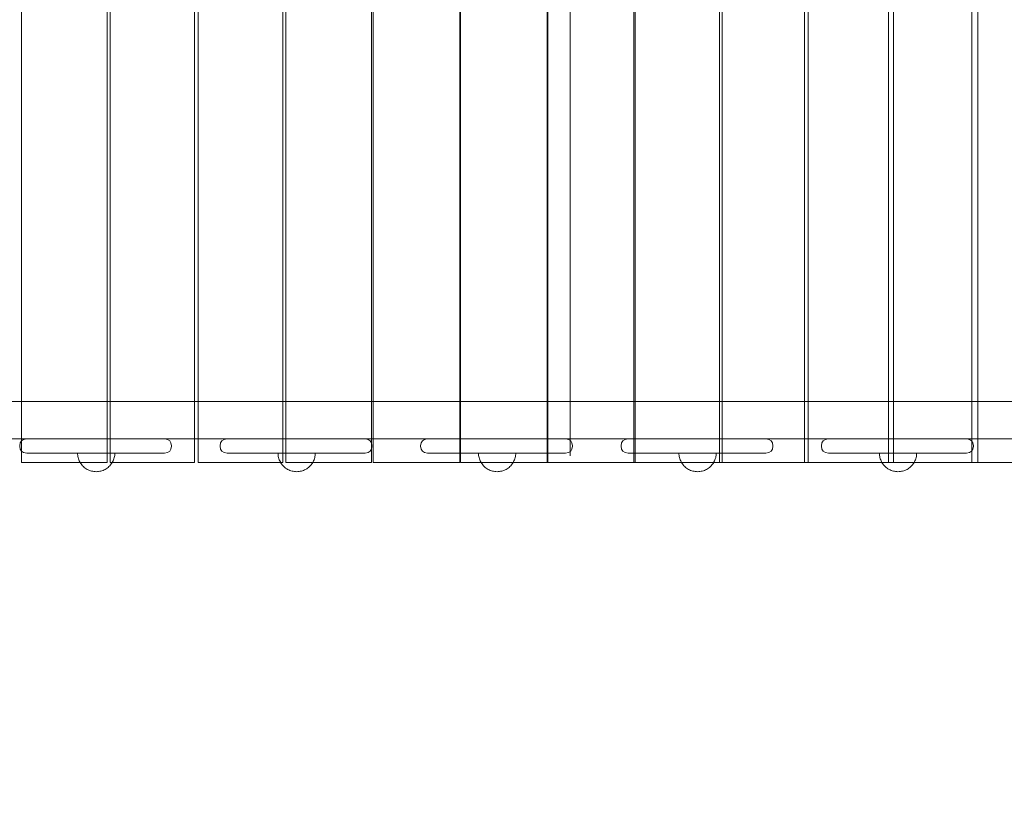
# Model space of a CAD drawing. Units: millimetres. Extents: x 11106 to 18540, y 3280 to 8849.
# Drawn here: x 14417 to 15471, y 6068 to 6915 of the extents above; entities that cross this region are included whole.
import ezdxf

# ---------------------------------------------------------------- set-up
doc = ezdxf.new("R2010")
doc.units = ezdxf.units.MM
doc.header["$MEASUREMENT"] = 0
doc.linetypes.add('Wipeout_Contour', pattern=[1000, 0, -1000])
doc.layers.add('strefa', color=7, linetype='Continuous')
doc.layers.add('strefa_Nr_pióra__7', color=7, linetype='Continuous', lineweight=18)
doc.layers.add('zestaw_Nr_pióra__7', color=7, linetype='Continuous', lineweight=18)
doc.styles.add('GENERATED_STYLE_1', font='txt')
doc.dimstyles.new('GENERATED_STYLE__1', dxfattribs={"dimtxt": 150, "dimasz": 91.78744, "dimexe": 0.18, "dimexo": 300, "dimgap": 0.09, "dimtad": 1, "dimtih": 1, "dimtoh": 1, "dimdec": 0, "dimlfac": 0.1, "dimzin": 0, "dimdsep": 46, "dimtxsty": 'GENERATED_STYLE_1', "dimblk": 'ARROWHEAD_5', "dimblk1": 'ARROWHEAD_5', "dimblk2": 'ARROWHEAD_5', "dimcen": 0.09, "dimclrd": 7, "dimclre": 7, "dimclrt": 7, "dimazin": 0, "dimtfac": 1, "dimtdec": 4, "dimtmove": 0, "dimatfit": 3, "dimfxl": 0, "dimtolj": 1, "dimtzin": 0, "dimarcsym": 0})
doc.dimstyles.new('GENERATED_STYLE__2', dxfattribs={"dimtxt": 150, "dimasz": 91.78744, "dimexe": 0.18, "dimexo": 300, "dimgap": 0.09, "dimtad": 1, "dimdec": 0, "dimlfac": 0.1, "dimzin": 0, "dimdsep": 46, "dimtxsty": 'GENERATED_STYLE_1', "dimblk": 'ARROWHEAD_5', "dimblk1": 'ARROWHEAD_5', "dimblk2": 'ARROWHEAD_5', "dimcen": 0.09, "dimclrd": 7, "dimclre": 7, "dimclrt": 7, "dimazin": 0, "dimtfac": 1, "dimtdec": 4, "dimtmove": 0, "dimatfit": 3, "dimfxl": 0, "dimtolj": 1, "dimtzin": 0, "dimarcsym": 0})

# ---------------------------------------------------------------- blocks, each defined once
blk = doc.blocks.new('*D1')
at = {"layer": 'strefa', "linetype": 'Continuous', "lineweight": 0, "true_color": 0x000000}
for points in [[(11106.3, 3370.6), (11199.6, 3345.6), (11199.6, 3395.6)], [(18099.5, 3370.6), (18006.2, 3395.6), (18006.2, 3345.6)]]:
    blk.add_hatch(color=18, dxfattribs=at).paths.add_polyline_path(points)
at = {"layer": 'strefa_Nr_pióra__7', "linetype": 'Continuous'}
for p, q in [((11106.3, 3280.1), (11106.3, 6598.6)), ((18099.5, 3280.1), (18099.5, 6591.5)), ((11106.3, 3370.6), (11199.6, 3395.6)), ((11199.6, 3395.6), (11199.6, 3345.6)), ((18099.5, 3370.6), (18006.2, 3395.6)), ((18006.2, 3345.6), (18006.2, 3395.6)), ((11106.3, 3370.6), (11199.6, 3345.6)), ((11199.6, 3370.6), (18006.2, 3370.6)), ((18099.5, 3370.6), (18006.2, 3345.6))]:
    blk.add_line(p, q, dxfattribs=at)
at = {"color": 254, "linetype": 'Wipeout_Contour', "lineweight": 0, "ltscale": 60044.521009}
blk.add_wipeout([(14415.2, 3383.7), (14790.6, 3383.7), (14790.6, 3567.6), (14415.2, 3567.6)], dxfattribs=at).dxf.layer = 'strefa'
at = {"layer": 'strefa_Nr_pióra__7', "insert": (14432.1, 3400.6), "char_height": 150, "attachment_point": 7, "style": 'GENERATED_STYLE_1'}
blk.add_mtext('\\A1;{\\fArial|b0|i0|c238|p38;699}', dxfattribs=at)
blk = doc.blocks.new('ARROWHEAD_5')
at = {"color": 0, "linetype": 'Continuous', "lineweight": 0}
blk.add_line((0, 0), (-1, 0), dxfattribs=at)
blk.add_solid([(-1, 0.2679), (0, 0), (-1, -0.2679), (-1, 0.2679)], dxfattribs=at)
blk = doc.blocks.new('*D3')
at = {"layer": 'strefa', "linetype": 'Continuous', "lineweight": 0, "true_color": 0x000000}
for points in [[(18449.7, 8846.2), (18424.7, 8752.9), (18474.7, 8752.9)], [(18449.7, 3595.1), (18474.7, 3688.4), (18424.7, 3688.4)]]:
    blk.add_hatch(color=18, dxfattribs=at).paths.add_polyline_path(points)
at = {"layer": 'strefa_Nr_pióra__7', "linetype": 'Continuous'}
for p, q in [((18540.3, 8846.2), (14845.2, 8846.2)), ((18449.7, 8846.2), (18424.7, 8752.9)), ((18449.7, 8846.2), (18474.7, 8752.9)), ((18474.7, 8752.9), (18424.7, 8752.9)), ((18449.7, 3688.4), (18449.7, 8752.9)), ((18449.7, 3595.1), (18424.7, 3688.4)), ((18424.7, 3688.4), (18474.7, 3688.4)), ((18449.7, 3595.1), (18474.7, 3688.4)), ((18540.3, 3595.1), (16590.4, 3595.1))]:
    blk.add_line(p, q, dxfattribs=at)
at = {"color": 254, "linetype": 'Wipeout_Contour', "lineweight": 0, "ltscale": 77486.148901}
blk.add_wipeout([(18436.6, 6033), (18436.6, 6408.4), (18252.7, 6408.4), (18252.7, 6033)], dxfattribs=at).dxf.layer = 'strefa'
at = {"layer": 'strefa_Nr_pióra__7', "insert": (18419.7, 6049.9), "char_height": 150, "attachment_point": 7, "rotation": 90, "style": 'GENERATED_STYLE_1'}
blk.add_mtext('\\A1;{\\fArial|b0|i0|c238|p38;525}', dxfattribs=at)

msp = doc.modelspace()

# ---------------------------------------------------------------- linework, layer by layer
at = {"layer": 'zestaw_Nr_pióra__7', "linetype": 'Continuous'}
for p, q in [((14419.1, 6441.5), (14419.1, 7341.5)), ((14510.6, 7341.5), (14510.6, 6441.5)), ((14514, 6441.5), (14514, 7341.5)), ((14604.3, 7341.5), (14604.3, 6441.5)), ((14608.1, 6441.5), (14608.1, 7341.5)), ((14698.9, 7341.5), (14698.9, 6441.5)), ((14701.9, 6441.5), (14701.9, 7341.5)), ((14793.8, 7341.5), (14793.8, 6441.5)), ((14795.6, 6441.5), (14795.6, 7341.5)), ((14888.3, 7341.5), (14888.3, 6441.5)), ((14889, 6441.5), (14889, 7341.5)), ((14982, 6441.5), (14982, 7341.5)), ((14982.5, 7341.5), (14982.5, 6441.5)), ((15006.3, 6448.6), (15006.3, 7348.6)), ((15074.5, 6441.5), (15074.5, 7341.5)), ((15076.2, 7341.5), (15076.2, 6441.5)), ((15166.3, 6441.5), (15166.3, 7341.5)), ((15169.2, 7341.5), (15169.2, 6441.5)), ((15257.3, 6441.5), (15257.3, 7341.5)), ((15261.4, 7341.5), (15261.4, 6441.5)), ((15347.5, 6441.5), (15347.5, 7341.5)), ((15352.7, 7341.5), (15352.7, 6441.5)), ((15436.6, 6441.5), (15436.6, 7341.5)), ((15443, 7341.5), (15443, 6441.5)), ((14510.7, 6506.5), (14351.4, 6506.5)), ((14670.4, 6506.5), (14510.7, 6506.5)), ((14829.8, 6506.5), (14670.4, 6506.5)), ((14988.4, 6506.5), (14829.8, 6506.5)), ((15145.3, 6506.5), (14988.4, 6506.5)), ((15300.2, 6506.5), (15145.3, 6506.5)), ((15452.2, 6506.5), (15300.2, 6506.5)), ((15600.8, 6506.5), (15452.2, 6506.5)), ((14424.5, 6466.5), (14357.5, 6466.5)), ((14418.9, 6464.7), (14417.5, 6462.4)), ((14421.2, 6466.1), (14418.9, 6464.7)), ((14424.5, 6466.5), (14421.2, 6466.1)), ((14426, 6466.5), (14424.5, 6466.5)), ((14429, 6466.5), (14426, 6466.5)), ((14433.4, 6466.5), (14429, 6466.5)), ((14439.1, 6466.5), (14433.4, 6466.5)), ((14445.9, 6466.5), (14439.1, 6466.5)), ((14453.6, 6466.5), (14445.9, 6466.5)), ((14461.9, 6466.5), (14453.6, 6466.5)), ((14517.1, 6466.5), (14461.9, 6466.5)), ((14526, 6466.5), (14517.1, 6466.5)), ((14534.7, 6466.5), (14526, 6466.5)), ((14543, 6466.5), (14534.7, 6466.5)), ((14543, 6466.5), (14550.7, 6466.5)), ((14550.7, 6466.5), (14557.4, 6466.5)), ((14557.4, 6466.5), (14563.1, 6466.5)), ((14563.1, 6466.5), (14567.5, 6466.5)), ((14567.5, 6466.5), (14570.6, 6466.5)), ((14570.6, 6466.5), (14572.1, 6466.5)), ((14572.1, 6466.5), (14575.3, 6466.1)), ((14639.1, 6466.5), (14572.1, 6466.5)), ((14575.3, 6466.1), (14577.6, 6464.7)), ((14577.6, 6464.7), (14579, 6462.4)), ((14633.6, 6464.7), (14632.2, 6462.4)), ((14635.9, 6466.1), (14633.6, 6464.7)), ((14639.1, 6466.5), (14635.9, 6466.1)), ((14640.7, 6466.5), (14639.1, 6466.5)), ((14643.7, 6466.5), (14640.7, 6466.5)), ((14648.1, 6466.5), (14643.7, 6466.5)), ((14653.8, 6466.5), (14648.1, 6466.5)), ((14660.6, 6466.5), (14653.8, 6466.5)), ((14668.2, 6466.5), (14660.6, 6466.5)), ((14668.2, 6466.5), (14676.6, 6466.5)), ((14676.6, 6466.5), (14685.3, 6466.5)), ((14685.3, 6466.5), (14694.1, 6466.5)), ((14694.1, 6466.5), (14749.3, 6466.5)), ((14749.3, 6466.5), (14757.6, 6466.5)), ((14757.6, 6466.5), (14765.3, 6466.5)), ((14765.3, 6466.5), (14772.1, 6466.5)), ((14772.1, 6466.5), (14777.8, 6466.5)), ((14777.8, 6466.5), (14782.2, 6466.5)), ((14782.2, 6466.5), (14785.2, 6466.5)), ((14785.2, 6466.5), (14786.8, 6466.5)), ((14786.8, 6466.5), (14790, 6466.1)), ((14829.8, 6466.5), (14786.8, 6466.5)), ((14790, 6466.1), (14792.3, 6464.7)), ((14792.3, 6464.7), (14793.7, 6462.4)), ((14853.8, 6466.5), (14829.8, 6466.5)), ((14848.2, 6464.7), (14846.8, 6462.4)), ((14850.5, 6466.1), (14848.2, 6464.7)), ((14853.8, 6466.5), (14850.5, 6466.1)), ((14855.3, 6466.5), (14853.8, 6466.5)), ((14858.3, 6466.5), (14855.3, 6466.5)), ((14862.8, 6466.5), (14858.3, 6466.5)), ((14868.4, 6466.5), (14862.8, 6466.5)), ((14875.2, 6466.5), (14868.4, 6466.5)), ((14882.9, 6466.5), (14875.2, 6466.5)), ((14882.9, 6466.5), (14891.2, 6466.5)), ((14891.2, 6466.5), (14899.9, 6466.5)), ((14899.9, 6466.5), (14908.8, 6466.5)), ((14908.8, 6466.5), (14964, 6466.5)), ((14964, 6466.5), (14972.3, 6466.5)), ((14972.3, 6466.5), (14980, 6466.5)), ((14980, 6466.5), (14986.7, 6466.5)), ((14986.7, 6466.5), (14992.4, 6466.5)), ((14992.4, 6466.5), (14996.9, 6466.5)), ((14996.9, 6466.5), (14999.9, 6466.5)), ((14999.9, 6466.5), (15001.4, 6466.5)), ((15001.4, 6466.5), (15004.6, 6466.1)), ((15068.4, 6466.5), (15001.4, 6466.5)), ((15004.6, 6466.1), (15007, 6464.7)), ((15007, 6464.7), (15008.4, 6462.4)), ((15062.9, 6464.7), (15061.5, 6462.4)), ((15065.2, 6466.1), (15062.9, 6464.7)), ((15068.4, 6466.5), (15065.2, 6466.1)), ((15070, 6466.5), (15068.4, 6466.5)), ((15073, 6466.5), (15070, 6466.5)), ((15077.4, 6466.5), (15073, 6466.5)), ((15083.1, 6466.5), (15077.4, 6466.5)), ((15089.9, 6466.5), (15083.1, 6466.5)), ((15097.5, 6466.5), (15089.9, 6466.5)), ((15097.5, 6466.5), (15105.9, 6466.5)), ((15105.9, 6466.5), (15114.6, 6466.5)), ((15114.6, 6466.5), (15123.4, 6466.5)), ((15123.4, 6466.5), (15178.6, 6466.5)), ((15178.6, 6466.5), (15187, 6466.5)), ((15187, 6466.5), (15194.6, 6466.5)), ((15194.6, 6466.5), (15201.4, 6466.5)), ((15201.4, 6466.5), (15207.1, 6466.5)), ((15207.1, 6466.5), (15211.5, 6466.5)), ((15211.5, 6466.5), (15214.5, 6466.5)), ((15214.5, 6466.5), (15216.1, 6466.5)), ((15216.1, 6466.5), (15219.3, 6466.1)), ((15283.1, 6466.5), (15216.1, 6466.5)), ((15219.3, 6466.1), (15221.6, 6464.7)), ((15221.6, 6464.7), (15223, 6462.4)), ((15277.5, 6464.7), (15276.1, 6462.4)), ((15279.9, 6466.1), (15277.5, 6464.7)), ((15283.1, 6466.5), (15279.9, 6466.1)), ((15284.6, 6466.5), (15283.1, 6466.5)), ((15287.6, 6466.5), (15284.6, 6466.5)), ((15292.1, 6466.5), (15287.6, 6466.5)), ((15297.8, 6466.5), (15292.1, 6466.5)), ((15304.5, 6466.5), (15297.8, 6466.5)), ((15312.2, 6466.5), (15304.5, 6466.5)), ((15312.2, 6466.5), (15320.5, 6466.5)), ((15320.5, 6466.5), (15329.2, 6466.5)), ((15329.2, 6466.5), (15338.1, 6466.5)), ((15338.1, 6466.5), (15393.3, 6466.5)), ((15393.3, 6466.5), (15401.6, 6466.5)), ((15401.6, 6466.5), (15409.3, 6466.5)), ((15409.3, 6466.5), (15416.1, 6466.5)), ((15416.1, 6466.5), (15421.7, 6466.5)), ((15421.7, 6466.5), (15426.2, 6466.5)), ((15426.2, 6466.5), (15429.2, 6466.5)), ((15429.2, 6466.5), (15430.7, 6466.5)), ((15430.7, 6466.5), (15434, 6466.1)), ((15452.2, 6466.5), (15430.7, 6466.5)), ((15434, 6466.1), (15436.3, 6464.7)), ((15436.3, 6464.7), (15437.7, 6462.4)), ((15497.7, 6466.5), (15452.2, 6466.5)), ((14417, 6459.1), (14417.5, 6462.4)), ((14417, 6459.1), (14417, 6459)), ((14417, 6459), (14417.5, 6455.7)), ((14418.9, 6453.4), (14417.5, 6455.7)), ((14421.2, 6452), (14418.9, 6453.4)), ((14575.3, 6452), (14577.6, 6453.4)), ((14577.6, 6453.4), (14579, 6455.7)), ((14579.5, 6459.1), (14579, 6462.4)), ((14579.5, 6459), (14579, 6455.7)), ((14579.5, 6459.1), (14579.5, 6459)), ((14631.7, 6459.1), (14632.2, 6462.4)), ((14631.7, 6459.1), (14631.7, 6459)), ((14631.7, 6459), (14632.2, 6455.7)), ((14633.6, 6453.4), (14632.2, 6455.7)), ((14635.9, 6452), (14633.6, 6453.4)), ((14790, 6452), (14792.3, 6453.4)), ((14792.3, 6453.4), (14793.7, 6455.7)), ((14794.2, 6459.1), (14793.7, 6462.4)), ((14794.2, 6459), (14793.7, 6455.7)), ((14794.2, 6459.1), (14794.2, 6459)), ((14846.3, 6459.1), (14846.8, 6462.4)), ((14846.3, 6459.1), (14846.3, 6459)), ((14846.3, 6459), (14846.8, 6455.7)), ((14848.2, 6453.4), (14846.8, 6455.7)), ((14850.5, 6452), (14848.2, 6453.4)), ((15004.6, 6452), (15007, 6453.4)), ((15007, 6453.4), (15008.4, 6455.7)), ((15008.8, 6459.1), (15008.4, 6462.4)), ((15008.8, 6459), (15008.4, 6455.7)), ((15008.8, 6459.1), (15008.8, 6459)), ((15061, 6459.1), (15061.5, 6462.4)), ((15061, 6459.1), (15061, 6459)), ((15061, 6459), (15061.5, 6455.7)), ((15062.9, 6453.4), (15061.5, 6455.7)), ((15065.2, 6452), (15062.9, 6453.4)), ((15219.3, 6452), (15221.6, 6453.4)), ((15221.6, 6453.4), (15223, 6455.7)), ((15223.5, 6459.1), (15223, 6462.4)), ((15223.5, 6459), (15223, 6455.7)), ((15223.5, 6459.1), (15223.5, 6459)), ((15275.7, 6459.1), (15276.1, 6462.4)), ((15275.7, 6459.1), (15275.7, 6459)), ((15275.7, 6459), (15276.1, 6455.7)), ((15277.5, 6453.4), (15276.1, 6455.7)), ((15279.9, 6452), (15277.5, 6453.4)), ((15434, 6452), (15436.3, 6453.4)), ((15436.3, 6453.4), (15437.7, 6455.7)), ((15438.2, 6459.1), (15437.7, 6462.4)), ((15438.2, 6459), (15437.7, 6455.7)), ((15438.2, 6459.1), (15438.2, 6459)), ((14424.5, 6451.5), (14421.2, 6452)), ((14426, 6451.5), (14424.5, 6451.5)), ((14429, 6451.5), (14426, 6451.5)), ((14433.4, 6451.5), (14429, 6451.5)), ((14439.1, 6451.5), (14433.4, 6451.5)), ((14445.9, 6451.5), (14439.1, 6451.5)), ((14453.6, 6451.5), (14445.9, 6451.5)), ((14461.9, 6451.5), (14453.6, 6451.5)), ((14517.1, 6451.5), (14461.9, 6451.5)), ((14479, 6450.3), (14478.9, 6451.5)), ((14479, 6450.3), (14478.9, 6451.5)), ((14479.1, 6449), (14479, 6450.3)), ((14479.1, 6449), (14479, 6450.3)), ((14479.3, 6447.8), (14479.1, 6449)), ((14479.3, 6447.8), (14479.1, 6449)), ((14479.6, 6446.6), (14479.3, 6447.8)), ((14479.6, 6446.6), (14479.3, 6447.8)), ((14479.9, 6445.4), (14479.6, 6446.6)), ((14479.9, 6445.4), (14479.6, 6446.6)), ((14480.3, 6444.2), (14479.9, 6445.4)), ((14480.3, 6444.2), (14479.9, 6445.4)), ((14480.8, 6443), (14480.3, 6444.2)), ((14480.8, 6443), (14480.3, 6444.2)), ((14481.4, 6441.9), (14480.8, 6443)), ((14481.4, 6441.9), (14480.8, 6443)), ((14516.5, 6441.9), (14517, 6443)), ((14516.5, 6441.9), (14517, 6443)), ((14517, 6443), (14517.5, 6444.2)), ((14517, 6443), (14517.5, 6444.2)), ((14526, 6451.5), (14517.1, 6451.5)), ((14517.5, 6444.2), (14517.9, 6445.4)), ((14517.5, 6444.2), (14517.9, 6445.4)), ((14517.9, 6445.4), (14518.3, 6446.6)), ((14517.9, 6445.4), (14518.3, 6446.6)), ((14518.3, 6446.6), (14518.6, 6447.8)), ((14518.3, 6446.6), (14518.6, 6447.8)), ((14518.6, 6447.8), (14518.8, 6449)), ((14518.6, 6447.8), (14518.8, 6449)), ((14518.8, 6449), (14518.9, 6450.3)), ((14518.8, 6449), (14518.9, 6450.3)), ((14518.9, 6450.3), (14518.9, 6451.5)), ((14518.9, 6450.3), (14518.9, 6451.5)), ((14534.7, 6451.5), (14526, 6451.5)), ((14543, 6451.5), (14534.7, 6451.5)), ((14550.7, 6451.5), (14543, 6451.5)), ((14550.7, 6451.5), (14557.4, 6451.5)), ((14557.4, 6451.5), (14563.1, 6451.5)), ((14567.5, 6451.5), (14563.1, 6451.5)), ((14567.5, 6451.5), (14570.6, 6451.5)), ((14572.1, 6451.5), (14570.6, 6451.5)), ((14572.1, 6451.5), (14575.3, 6452)), ((14639.1, 6451.5), (14635.9, 6452)), ((14639.1, 6451.5), (14640.7, 6451.5)), ((14643.7, 6451.5), (14640.7, 6451.5)), ((14643.7, 6451.5), (14648.1, 6451.5)), ((14653.8, 6451.5), (14648.1, 6451.5)), ((14660.6, 6451.5), (14653.8, 6451.5)), ((14660.6, 6451.5), (14668.2, 6451.5)), ((14668.2, 6451.5), (14676.6, 6451.5)), ((14676.6, 6451.5), (14685.3, 6451.5)), ((14685.3, 6451.5), (14694.1, 6451.5)), ((14693.6, 6450.3), (14693.6, 6451.5)), ((14693.6, 6450.3), (14693.6, 6451.5)), ((14693.7, 6449), (14693.6, 6450.3)), ((14693.7, 6449), (14693.6, 6450.3)), ((14693.9, 6447.8), (14693.7, 6449)), ((14693.9, 6447.8), (14693.7, 6449)), ((14694.2, 6446.6), (14693.9, 6447.8)), ((14694.2, 6446.6), (14693.9, 6447.8)), ((14694.1, 6451.5), (14749.3, 6451.5)), ((14694.6, 6445.4), (14694.2, 6446.6)), ((14694.6, 6445.4), (14694.2, 6446.6)), ((14695, 6444.2), (14694.6, 6445.4)), ((14695, 6444.2), (14694.6, 6445.4)), ((14695.5, 6443), (14695, 6444.2)), ((14695.5, 6443), (14695, 6444.2)), ((14696.1, 6441.9), (14695.5, 6443)), ((14696.1, 6441.9), (14695.5, 6443)), ((14731.1, 6441.9), (14731.7, 6443)), ((14731.1, 6441.9), (14731.7, 6443)), ((14731.7, 6443), (14732.2, 6444.2)), ((14731.7, 6443), (14732.2, 6444.2)), ((14732.2, 6444.2), (14732.6, 6445.4)), ((14732.2, 6444.2), (14732.6, 6445.4)), ((14732.6, 6445.4), (14733, 6446.6)), ((14732.6, 6445.4), (14733, 6446.6)), ((14733, 6446.6), (14733.2, 6447.8)), ((14733, 6446.6), (14733.2, 6447.8)), ((14733.2, 6447.8), (14733.4, 6449)), ((14733.2, 6447.8), (14733.4, 6449)), ((14733.4, 6449), (14733.5, 6450.3)), ((14733.4, 6449), (14733.5, 6450.3)), ((14733.5, 6450.3), (14733.6, 6451.5)), ((14733.5, 6450.3), (14733.6, 6451.5)), ((14749.3, 6451.5), (14757.6, 6451.5)), ((14757.6, 6451.5), (14765.3, 6451.5)), ((14765.3, 6451.5), (14772.1, 6451.5)), ((14772.1, 6451.5), (14777.8, 6451.5)), ((14777.8, 6451.5), (14782.2, 6451.5)), ((14782.2, 6451.5), (14785.2, 6451.5)), ((14785.2, 6451.5), (14786.8, 6451.5)), ((14786.8, 6451.5), (14790, 6452)), ((14853.8, 6451.5), (14850.5, 6452)), ((14853.8, 6451.5), (14855.3, 6451.5)), ((14858.3, 6451.5), (14855.3, 6451.5)), ((14858.3, 6451.5), (14862.8, 6451.5)), ((14868.4, 6451.5), (14862.8, 6451.5)), ((14875.2, 6451.5), (14868.4, 6451.5)), ((14875.2, 6451.5), (14882.9, 6451.5)), ((14882.9, 6451.5), (14891.2, 6451.5)), ((14891.2, 6451.5), (14899.9, 6451.5)), ((14899.9, 6451.5), (14908.8, 6451.5)), ((14908.3, 6450.3), (14908.2, 6451.5)), ((14908.3, 6450.3), (14908.2, 6451.5)), ((14908.4, 6449), (14908.3, 6450.3)), ((14908.4, 6449), (14908.3, 6450.3)), ((14908.6, 6447.8), (14908.4, 6449)), ((14908.6, 6447.8), (14908.4, 6449)), ((14908.9, 6446.6), (14908.6, 6447.8)), ((14908.9, 6446.6), (14908.6, 6447.8)), ((14908.8, 6451.5), (14964, 6451.5)), ((14909.2, 6445.4), (14908.9, 6446.6)), ((14909.2, 6445.4), (14908.9, 6446.6)), ((14909.6, 6444.2), (14909.2, 6445.4)), ((14909.6, 6444.2), (14909.2, 6445.4)), ((14910.1, 6443), (14909.6, 6444.2)), ((14910.1, 6443), (14909.6, 6444.2)), ((14910.7, 6441.9), (14910.1, 6443)), ((14910.7, 6441.9), (14910.1, 6443)), ((14945.8, 6441.9), (14946.3, 6443)), ((14945.8, 6441.9), (14946.3, 6443)), ((14946.3, 6443), (14946.8, 6444.2)), ((14946.3, 6443), (14946.8, 6444.2)), ((14946.8, 6444.2), (14947.3, 6445.4)), ((14946.8, 6444.2), (14947.3, 6445.4)), ((14947.3, 6445.4), (14947.6, 6446.6)), ((14947.3, 6445.4), (14947.6, 6446.6)), ((14947.6, 6446.6), (14947.9, 6447.8)), ((14947.6, 6446.6), (14947.9, 6447.8)), ((14947.9, 6447.8), (14948.1, 6449)), ((14947.9, 6447.8), (14948.1, 6449)), ((14948.1, 6449), (14948.2, 6450.3)), ((14948.1, 6449), (14948.2, 6450.3)), ((14948.2, 6450.3), (14948.2, 6451.5)), ((14948.2, 6450.3), (14948.2, 6451.5)), ((14964, 6451.5), (14972.3, 6451.5)), ((14972.3, 6451.5), (14980, 6451.5)), ((14980, 6451.5), (14986.7, 6451.5)), ((14986.7, 6451.5), (14992.4, 6451.5)), ((14992.4, 6451.5), (14996.9, 6451.5)), ((14996.9, 6451.5), (14999.9, 6451.5)), ((14999.9, 6451.5), (15001.4, 6451.5)), ((15001.4, 6451.5), (15004.6, 6452)), ((15006.3, 6448.6), (15006.3, 6448.6)), ((15068.4, 6451.5), (15065.2, 6452)), ((15068.4, 6451.5), (15070, 6451.5)), ((15073, 6451.5), (15070, 6451.5)), ((15073, 6451.5), (15077.4, 6451.5)), ((15083.1, 6451.5), (15077.4, 6451.5)), ((15089.9, 6451.5), (15083.1, 6451.5)), ((15089.9, 6451.5), (15097.5, 6451.5)), ((15097.5, 6451.5), (15105.9, 6451.5)), ((15105.9, 6451.5), (15114.6, 6451.5)), ((15114.6, 6451.5), (15123.4, 6451.5)), ((15122.9, 6450.3), (15122.9, 6451.5)), ((15122.9, 6450.3), (15122.9, 6451.5)), ((15123.1, 6449), (15122.9, 6450.3)), ((15123.1, 6449), (15122.9, 6450.3)), ((15123.2, 6447.8), (15123.1, 6449)), ((15123.2, 6447.8), (15123.1, 6449)), ((15123.5, 6446.6), (15123.2, 6447.8)), ((15123.5, 6446.6), (15123.2, 6447.8)), ((15123.4, 6451.5), (15178.6, 6451.5)), ((15123.9, 6445.4), (15123.5, 6446.6)), ((15123.9, 6445.4), (15123.5, 6446.6)), ((15124.3, 6444.2), (15123.9, 6445.4)), ((15124.3, 6444.2), (15123.9, 6445.4)), ((15124.8, 6443), (15124.3, 6444.2)), ((15124.8, 6443), (15124.3, 6444.2)), ((15125.4, 6441.9), (15124.8, 6443)), ((15125.4, 6441.9), (15124.8, 6443)), ((15160.4, 6441.9), (15161, 6443)), ((15160.4, 6441.9), (15161, 6443)), ((15161, 6443), (15161.5, 6444.2)), ((15161, 6443), (15161.5, 6444.2)), ((15161.5, 6444.2), (15161.9, 6445.4)), ((15161.5, 6444.2), (15161.9, 6445.4)), ((15161.9, 6445.4), (15162.3, 6446.6)), ((15161.9, 6445.4), (15162.3, 6446.6)), ((15162.3, 6446.6), (15162.5, 6447.8)), ((15162.3, 6446.6), (15162.5, 6447.8)), ((15162.5, 6447.8), (15162.7, 6449)), ((15162.5, 6447.8), (15162.7, 6449)), ((15162.7, 6449), (15162.9, 6450.3)), ((15162.7, 6449), (15162.9, 6450.3)), ((15162.9, 6450.3), (15162.9, 6451.5)), ((15162.9, 6450.3), (15162.9, 6451.5)), ((15178.6, 6451.5), (15187, 6451.5)), ((15187, 6451.5), (15194.6, 6451.5)), ((15194.6, 6451.5), (15201.4, 6451.5)), ((15201.4, 6451.5), (15207.1, 6451.5)), ((15207.1, 6451.5), (15211.5, 6451.5)), ((15211.5, 6451.5), (15214.5, 6451.5)), ((15214.5, 6451.5), (15216.1, 6451.5)), ((15216.1, 6451.5), (15219.3, 6452)), ((15283.1, 6451.5), (15279.9, 6452)), ((15283.1, 6451.5), (15284.6, 6451.5)), ((15287.6, 6451.5), (15284.6, 6451.5)), ((15287.6, 6451.5), (15292.1, 6451.5)), ((15297.8, 6451.5), (15292.1, 6451.5)), ((15304.5, 6451.5), (15297.8, 6451.5)), ((15304.5, 6451.5), (15312.2, 6451.5)), ((15312.2, 6451.5), (15320.5, 6451.5)), ((15320.5, 6451.5), (15329.2, 6451.5)), ((15329.2, 6451.5), (15338.1, 6451.5)), ((15337.6, 6450.3), (15337.5, 6451.5)), ((15337.6, 6450.3), (15337.5, 6451.5)), ((15337.7, 6449), (15337.6, 6450.3)), ((15337.7, 6449), (15337.6, 6450.3)), ((15337.9, 6447.8), (15337.7, 6449)), ((15337.9, 6447.8), (15337.7, 6449)), ((15338.2, 6446.6), (15337.9, 6447.8)), ((15338.2, 6446.6), (15337.9, 6447.8)), ((15338.1, 6451.5), (15393.3, 6451.5)), ((15338.5, 6445.4), (15338.2, 6446.6)), ((15338.5, 6445.4), (15338.2, 6446.6)), ((15339, 6444.2), (15338.5, 6445.4)), ((15339, 6444.2), (15338.5, 6445.4)), ((15339.5, 6443), (15339, 6444.2)), ((15339.5, 6443), (15339, 6444.2)), ((15340, 6441.9), (15339.5, 6443)), ((15340, 6441.9), (15339.5, 6443)), ((15375.1, 6441.9), (15375.6, 6443)), ((15375.1, 6441.9), (15375.6, 6443)), ((15375.6, 6443), (15376.1, 6444.2)), ((15375.6, 6443), (15376.1, 6444.2)), ((15376.1, 6444.2), (15376.6, 6445.4)), ((15376.1, 6444.2), (15376.6, 6445.4)), ((15376.6, 6445.4), (15376.9, 6446.6)), ((15376.6, 6445.4), (15376.9, 6446.6)), ((15376.9, 6446.6), (15377.2, 6447.8)), ((15376.9, 6446.6), (15377.2, 6447.8)), ((15377.2, 6447.8), (15377.4, 6449)), ((15377.2, 6447.8), (15377.4, 6449)), ((15377.4, 6449), (15377.5, 6450.3)), ((15377.4, 6449), (15377.5, 6450.3)), ((15377.5, 6450.3), (15377.5, 6451.5)), ((15377.5, 6450.3), (15377.5, 6451.5)), ((15393.3, 6451.5), (15401.6, 6451.5)), ((15401.6, 6451.5), (15409.3, 6451.5)), ((15409.3, 6451.5), (15416.1, 6451.5)), ((15416.1, 6451.5), (15421.7, 6451.5)), ((15421.7, 6451.5), (15426.2, 6451.5)), ((15426.2, 6451.5), (15429.2, 6451.5)), ((15429.2, 6451.5), (15430.7, 6451.5)), ((15430.7, 6451.5), (15434, 6452)), ((14509, 6441.5), (14419.1, 6441.5)), ((14482, 6440.8), (14481.4, 6441.9)), ((14482, 6440.8), (14481.4, 6441.9)), ((14482.7, 6439.8), (14482, 6440.8)), ((14482.7, 6439.8), (14482, 6440.8)), ((14483.5, 6438.8), (14482.7, 6439.8)), ((14483.5, 6438.8), (14482.7, 6439.8)), ((14484.3, 6437.9), (14483.5, 6438.8)), ((14484.3, 6437.9), (14483.5, 6438.8)), ((14485.2, 6437), (14484.3, 6437.9)), ((14485.2, 6437), (14484.3, 6437.9)), ((14486.2, 6436.1), (14485.2, 6437)), ((14486.2, 6436.1), (14485.2, 6437)), ((14487.2, 6435.4), (14486.2, 6436.1)), ((14487.2, 6435.4), (14486.2, 6436.1)), ((14488.2, 6434.7), (14487.2, 6435.4)), ((14488.2, 6434.7), (14487.2, 6435.4)), ((14489.3, 6434), (14488.2, 6434.7)), ((14489.3, 6434), (14488.2, 6434.7)), ((14490.4, 6433.4), (14489.3, 6434)), ((14490.4, 6433.4), (14489.3, 6434)), ((14491.6, 6432.9), (14490.4, 6433.4)), ((14491.6, 6432.9), (14490.4, 6433.4)), ((14492.7, 6432.5), (14491.6, 6432.9)), ((14492.7, 6432.5), (14491.6, 6432.9)), ((14494, 6432.2), (14492.7, 6432.5)), ((14494, 6432.2), (14492.7, 6432.5)), ((14495.2, 6431.9), (14494, 6432.2)), ((14495.2, 6431.9), (14494, 6432.2)), ((14496.4, 6431.7), (14495.2, 6431.9)), ((14496.4, 6431.7), (14495.2, 6431.9)), ((14497.7, 6431.6), (14496.4, 6431.7)), ((14497.7, 6431.6), (14496.4, 6431.7)), ((14500.2, 6431.6), (14501.4, 6431.7)), ((14500.2, 6431.6), (14501.4, 6431.7)), ((14501.4, 6431.7), (14502.7, 6431.9)), ((14501.4, 6431.7), (14502.7, 6431.9)), ((14502.7, 6431.9), (14503.9, 6432.2)), ((14502.7, 6431.9), (14503.9, 6432.2)), ((14503.9, 6432.2), (14505.1, 6432.5)), ((14503.9, 6432.2), (14505.1, 6432.5)), ((14505.1, 6432.5), (14506.3, 6432.9)), ((14505.1, 6432.5), (14506.3, 6432.9)), ((14506.3, 6432.9), (14507.4, 6433.4)), ((14506.3, 6432.9), (14507.4, 6433.4)), ((14507.4, 6433.4), (14508.6, 6434)), ((14507.4, 6433.4), (14508.6, 6434)), ((14508.6, 6434), (14509.6, 6434.7)), ((14508.6, 6434), (14509.6, 6434.7)), ((14510.6, 6441.5), (14509, 6441.5)), ((14509.6, 6434.7), (14510.7, 6435.4)), ((14509.6, 6434.7), (14510.7, 6435.4)), ((14510.7, 6435.4), (14511.7, 6436.1)), ((14510.7, 6435.4), (14511.7, 6436.1)), ((14511.7, 6436.1), (14512.6, 6437)), ((14511.7, 6436.1), (14512.6, 6437)), ((14512.6, 6437), (14513.5, 6437.9)), ((14512.6, 6437), (14513.5, 6437.9)), ((14513.5, 6437.9), (14514.3, 6438.8)), ((14513.5, 6437.9), (14514.3, 6438.8)), ((14604, 6441.5), (14514, 6441.5)), ((14514.3, 6438.8), (14515.1, 6439.8)), ((14514.3, 6438.8), (14515.1, 6439.8)), ((14515.1, 6439.8), (14515.8, 6440.8)), ((14515.1, 6439.8), (14515.8, 6440.8)), ((14515.8, 6440.8), (14516.5, 6441.9)), ((14515.8, 6440.8), (14516.5, 6441.9)), ((14604.3, 6441.5), (14604, 6441.5)), ((14608.1, 6441.5), (14609, 6441.5)), ((14698.9, 6441.5), (14609, 6441.5)), ((14696.7, 6440.8), (14696.1, 6441.9)), ((14696.7, 6440.8), (14696.1, 6441.9)), ((14697.4, 6439.8), (14696.7, 6440.8)), ((14697.4, 6439.8), (14696.7, 6440.8)), ((14698.2, 6438.8), (14697.4, 6439.8)), ((14698.2, 6438.8), (14697.4, 6439.8)), ((14699, 6437.9), (14698.2, 6438.8)), ((14699, 6437.9), (14698.2, 6438.8)), ((14699.9, 6437), (14699, 6437.9)), ((14699.9, 6437), (14699, 6437.9)), ((14700.8, 6436.1), (14699.9, 6437)), ((14700.8, 6436.1), (14699.9, 6437)), ((14701.8, 6435.4), (14700.8, 6436.1)), ((14701.8, 6435.4), (14700.8, 6436.1)), ((14702.9, 6434.7), (14701.8, 6435.4)), ((14702.9, 6434.7), (14701.8, 6435.4)), ((14701.9, 6441.5), (14704, 6441.5)), ((14703.9, 6434), (14702.9, 6434.7)), ((14703.9, 6434), (14702.9, 6434.7)), ((14705.1, 6433.4), (14703.9, 6434)), ((14705.1, 6433.4), (14703.9, 6434)), ((14793.8, 6441.5), (14704, 6441.5)), ((14706.2, 6432.9), (14705.1, 6433.4)), ((14706.2, 6432.9), (14705.1, 6433.4)), ((14707.4, 6432.5), (14706.2, 6432.9)), ((14707.4, 6432.5), (14706.2, 6432.9)), ((14708.6, 6432.2), (14707.4, 6432.5)), ((14708.6, 6432.2), (14707.4, 6432.5)), ((14709.8, 6431.9), (14708.6, 6432.2)), ((14709.8, 6431.9), (14708.6, 6432.2)), ((14711.1, 6431.7), (14709.8, 6431.9)), ((14711.1, 6431.7), (14709.8, 6431.9)), ((14712.3, 6431.6), (14711.1, 6431.7)), ((14712.3, 6431.6), (14711.1, 6431.7)), ((14714.8, 6431.6), (14716.1, 6431.7)), ((14714.8, 6431.6), (14716.1, 6431.7)), ((14716.1, 6431.7), (14717.3, 6431.9)), ((14716.1, 6431.7), (14717.3, 6431.9)), ((14717.3, 6431.9), (14718.6, 6432.2)), ((14717.3, 6431.9), (14718.6, 6432.2)), ((14718.6, 6432.2), (14719.8, 6432.5)), ((14718.6, 6432.2), (14719.8, 6432.5)), ((14719.8, 6432.5), (14720.9, 6432.9)), ((14719.8, 6432.5), (14720.9, 6432.9)), ((14720.9, 6432.9), (14722.1, 6433.4)), ((14720.9, 6432.9), (14722.1, 6433.4)), ((14722.1, 6433.4), (14723.2, 6434)), ((14722.1, 6433.4), (14723.2, 6434)), ((14723.2, 6434), (14724.3, 6434.7)), ((14723.2, 6434), (14724.3, 6434.7)), ((14724.3, 6434.7), (14725.3, 6435.4)), ((14724.3, 6434.7), (14725.3, 6435.4)), ((14725.3, 6435.4), (14726.3, 6436.1)), ((14725.3, 6435.4), (14726.3, 6436.1)), ((14726.3, 6436.1), (14727.3, 6437)), ((14726.3, 6436.1), (14727.3, 6437)), ((14727.3, 6437), (14728.2, 6437.9)), ((14727.3, 6437), (14728.2, 6437.9)), ((14728.2, 6437.9), (14729, 6438.8)), ((14728.2, 6437.9), (14729, 6438.8)), ((14729, 6438.8), (14729.8, 6439.8)), ((14729, 6438.8), (14729.8, 6439.8)), ((14729.8, 6439.8), (14730.5, 6440.8)), ((14729.8, 6439.8), (14730.5, 6440.8)), ((14730.5, 6440.8), (14731.1, 6441.9)), ((14730.5, 6440.8), (14731.1, 6441.9)), ((14795.6, 6441.5), (14798.8, 6441.5)), ((14888.3, 6441.5), (14798.8, 6441.5)), ((14889, 6441.5), (14893.4, 6441.5)), ((14982.5, 6441.5), (14893.4, 6441.5)), ((14911.4, 6440.8), (14910.7, 6441.9)), ((14911.4, 6440.8), (14910.7, 6441.9)), ((14912.1, 6439.8), (14911.4, 6440.8)), ((14912.1, 6439.8), (14911.4, 6440.8)), ((14912.8, 6438.8), (14912.1, 6439.8)), ((14912.8, 6438.8), (14912.1, 6439.8)), ((14913.7, 6437.9), (14912.8, 6438.8)), ((14913.7, 6437.9), (14912.8, 6438.8)), ((14914.5, 6437), (14913.7, 6437.9)), ((14914.5, 6437), (14913.7, 6437.9)), ((14915.5, 6436.1), (14914.5, 6437)), ((14915.5, 6436.1), (14914.5, 6437)), ((14916.5, 6435.4), (14915.5, 6436.1)), ((14916.5, 6435.4), (14915.5, 6436.1)), ((14917.5, 6434.7), (14916.5, 6435.4)), ((14917.5, 6434.7), (14916.5, 6435.4)), ((14918.6, 6434), (14917.5, 6434.7)), ((14918.6, 6434), (14917.5, 6434.7)), ((14919.7, 6433.4), (14918.6, 6434)), ((14919.7, 6433.4), (14918.6, 6434)), ((14920.9, 6432.9), (14919.7, 6433.4)), ((14920.9, 6432.9), (14919.7, 6433.4)), ((14922.1, 6432.5), (14920.9, 6432.9)), ((14922.1, 6432.5), (14920.9, 6432.9)), ((14923.3, 6432.2), (14922.1, 6432.5)), ((14923.3, 6432.2), (14922.1, 6432.5)), ((14924.5, 6431.9), (14923.3, 6432.2)), ((14924.5, 6431.9), (14923.3, 6432.2)), ((14925.7, 6431.7), (14924.5, 6431.9)), ((14925.7, 6431.7), (14924.5, 6431.9)), ((14927, 6431.6), (14925.7, 6431.7)), ((14927, 6431.6), (14925.7, 6431.7)), ((14929.5, 6431.6), (14930.7, 6431.7)), ((14929.5, 6431.6), (14930.7, 6431.7)), ((14930.7, 6431.7), (14932, 6431.9)), ((14930.7, 6431.7), (14932, 6431.9)), ((14932, 6431.9), (14933.2, 6432.2)), ((14932, 6431.9), (14933.2, 6432.2)), ((14933.2, 6432.2), (14934.4, 6432.5)), ((14933.2, 6432.2), (14934.4, 6432.5)), ((14934.4, 6432.5), (14935.6, 6432.9)), ((14934.4, 6432.5), (14935.6, 6432.9)), ((14935.6, 6432.9), (14936.8, 6433.4)), ((14935.6, 6432.9), (14936.8, 6433.4)), ((14936.8, 6433.4), (14937.9, 6434)), ((14936.8, 6433.4), (14937.9, 6434)), ((14937.9, 6434), (14939, 6434.7)), ((14937.9, 6434), (14939, 6434.7)), ((14939, 6434.7), (14940, 6435.4)), ((14939, 6434.7), (14940, 6435.4)), ((14940, 6435.4), (14941, 6436.1)), ((14940, 6435.4), (14941, 6436.1)), ((14941, 6436.1), (14941.9, 6437)), ((14941, 6436.1), (14941.9, 6437)), ((14941.9, 6437), (14942.8, 6437.9)), ((14941.9, 6437), (14942.8, 6437.9)), ((14942.8, 6437.9), (14943.6, 6438.8)), ((14942.8, 6437.9), (14943.6, 6438.8)), ((14943.6, 6438.8), (14944.4, 6439.8)), ((14943.6, 6438.8), (14944.4, 6439.8)), ((14944.4, 6439.8), (14945.1, 6440.8)), ((14944.4, 6439.8), (14945.1, 6440.8)), ((14945.1, 6440.8), (14945.8, 6441.9)), ((14945.1, 6440.8), (14945.8, 6441.9)), ((14982.5, 6441.5), (14987.6, 6441.5)), ((15076.2, 6441.5), (14987.6, 6441.5)), ((15076.2, 6441.5), (15081.2, 6441.5)), ((15169.2, 6441.5), (15081.2, 6441.5)), ((15126, 6440.8), (15125.4, 6441.9)), ((15126, 6440.8), (15125.4, 6441.9)), ((15126.7, 6439.8), (15126, 6440.8)), ((15126.7, 6439.8), (15126, 6440.8)), ((15127.5, 6438.8), (15126.7, 6439.8)), ((15127.5, 6438.8), (15126.7, 6439.8)), ((15128.3, 6437.9), (15127.5, 6438.8)), ((15128.3, 6437.9), (15127.5, 6438.8)), ((15129.2, 6437), (15128.3, 6437.9)), ((15129.2, 6437), (15128.3, 6437.9)), ((15130.1, 6436.1), (15129.2, 6437)), ((15130.1, 6436.1), (15129.2, 6437)), ((15131.1, 6435.4), (15130.1, 6436.1)), ((15131.1, 6435.4), (15130.1, 6436.1)), ((15132.2, 6434.7), (15131.1, 6435.4)), ((15132.2, 6434.7), (15131.1, 6435.4)), ((15133.3, 6434), (15132.2, 6434.7)), ((15133.3, 6434), (15132.2, 6434.7)), ((15134.4, 6433.4), (15133.3, 6434)), ((15134.4, 6433.4), (15133.3, 6434)), ((15135.5, 6432.9), (15134.4, 6433.4)), ((15135.5, 6432.9), (15134.4, 6433.4)), ((15136.7, 6432.5), (15135.5, 6432.9)), ((15136.7, 6432.5), (15135.5, 6432.9)), ((15137.9, 6432.2), (15136.7, 6432.5)), ((15137.9, 6432.2), (15136.7, 6432.5)), ((15139.1, 6431.9), (15137.9, 6432.2)), ((15139.1, 6431.9), (15137.9, 6432.2)), ((15140.4, 6431.7), (15139.1, 6431.9)), ((15140.4, 6431.7), (15139.1, 6431.9)), ((15141.6, 6431.6), (15140.4, 6431.7)), ((15141.6, 6431.6), (15140.4, 6431.7)), ((15144.1, 6431.6), (15145.4, 6431.7)), ((15144.1, 6431.6), (15145.4, 6431.7)), ((15145.4, 6431.7), (15146.6, 6431.9)), ((15145.4, 6431.7), (15146.6, 6431.9)), ((15146.6, 6431.9), (15147.9, 6432.2)), ((15146.6, 6431.9), (15147.9, 6432.2)), ((15147.9, 6432.2), (15149.1, 6432.5)), ((15147.9, 6432.2), (15149.1, 6432.5)), ((15149.1, 6432.5), (15150.3, 6432.9)), ((15149.1, 6432.5), (15150.3, 6432.9)), ((15150.3, 6432.9), (15151.4, 6433.4)), ((15150.3, 6432.9), (15151.4, 6433.4)), ((15151.4, 6433.4), (15152.5, 6434)), ((15151.4, 6433.4), (15152.5, 6434)), ((15152.5, 6434), (15153.6, 6434.7)), ((15152.5, 6434), (15153.6, 6434.7)), ((15153.6, 6434.7), (15154.6, 6435.4)), ((15153.6, 6434.7), (15154.6, 6435.4)), ((15154.6, 6435.4), (15155.6, 6436.1)), ((15154.6, 6435.4), (15155.6, 6436.1)), ((15155.6, 6436.1), (15156.6, 6437)), ((15155.6, 6436.1), (15156.6, 6437)), ((15156.6, 6437), (15157.5, 6437.9)), ((15156.6, 6437), (15157.5, 6437.9)), ((15157.5, 6437.9), (15158.3, 6438.8)), ((15157.5, 6437.9), (15158.3, 6438.8)), ((15158.3, 6438.8), (15159.1, 6439.8)), ((15158.3, 6438.8), (15159.1, 6439.8)), ((15159.1, 6439.8), (15159.8, 6440.8)), ((15159.1, 6439.8), (15159.8, 6440.8)), ((15159.8, 6440.8), (15160.4, 6441.9)), ((15159.8, 6440.8), (15160.4, 6441.9)), ((15169.2, 6441.5), (15174.2, 6441.5)), ((15261.4, 6441.5), (15174.2, 6441.5)), ((15261.4, 6441.5), (15266.4, 6441.5)), ((15352.7, 6441.5), (15266.4, 6441.5)), ((15340.7, 6440.8), (15340, 6441.9)), ((15340.7, 6440.8), (15340, 6441.9)), ((15341.4, 6439.8), (15340.7, 6440.8)), ((15341.4, 6439.8), (15340.7, 6440.8)), ((15342.1, 6438.8), (15341.4, 6439.8)), ((15342.1, 6438.8), (15341.4, 6439.8)), ((15343, 6437.9), (15342.1, 6438.8)), ((15343, 6437.9), (15342.1, 6438.8)), ((15343.9, 6437), (15343, 6437.9)), ((15343.9, 6437), (15343, 6437.9)), ((15344.8, 6436.1), (15343.9, 6437)), ((15344.8, 6436.1), (15343.9, 6437)), ((15345.8, 6435.4), (15344.8, 6436.1)), ((15345.8, 6435.4), (15344.8, 6436.1)), ((15346.8, 6434.7), (15345.8, 6435.4)), ((15346.8, 6434.7), (15345.8, 6435.4)), ((15347.9, 6434), (15346.8, 6434.7)), ((15347.9, 6434), (15346.8, 6434.7)), ((15349, 6433.4), (15347.9, 6434)), ((15349, 6433.4), (15347.9, 6434)), ((15350.2, 6432.9), (15349, 6433.4)), ((15350.2, 6432.9), (15349, 6433.4)), ((15351.4, 6432.5), (15350.2, 6432.9)), ((15351.4, 6432.5), (15350.2, 6432.9)), ((15352.6, 6432.2), (15351.4, 6432.5)), ((15352.6, 6432.2), (15351.4, 6432.5)), ((15353.8, 6431.9), (15352.6, 6432.2)), ((15353.8, 6431.9), (15352.6, 6432.2)), ((15352.7, 6441.5), (15357.7, 6441.5)), ((15355, 6431.7), (15353.8, 6431.9)), ((15355, 6431.7), (15353.8, 6431.9)), ((15356.3, 6431.6), (15355, 6431.7)), ((15356.3, 6431.6), (15355, 6431.7)), ((15443, 6441.5), (15357.7, 6441.5)), ((15358.8, 6431.6), (15360.1, 6431.7)), ((15358.8, 6431.6), (15360.1, 6431.7)), ((15360.1, 6431.7), (15361.3, 6431.9)), ((15360.1, 6431.7), (15361.3, 6431.9)), ((15361.3, 6431.9), (15362.5, 6432.2)), ((15361.3, 6431.9), (15362.5, 6432.2)), ((15362.5, 6432.2), (15363.7, 6432.5)), ((15362.5, 6432.2), (15363.7, 6432.5)), ((15363.7, 6432.5), (15364.9, 6432.9)), ((15363.7, 6432.5), (15364.9, 6432.9)), ((15364.9, 6432.9), (15366.1, 6433.4)), ((15364.9, 6432.9), (15366.1, 6433.4)), ((15366.1, 6433.4), (15367.2, 6434)), ((15366.1, 6433.4), (15367.2, 6434)), ((15367.2, 6434), (15368.3, 6434.7)), ((15367.2, 6434), (15368.3, 6434.7)), ((15368.3, 6434.7), (15369.3, 6435.4)), ((15368.3, 6434.7), (15369.3, 6435.4)), ((15369.3, 6435.4), (15370.3, 6436.1)), ((15369.3, 6435.4), (15370.3, 6436.1)), ((15370.3, 6436.1), (15371.2, 6437)), ((15370.3, 6436.1), (15371.2, 6437)), ((15371.2, 6437), (15372.1, 6437.9)), ((15371.2, 6437), (15372.1, 6437.9)), ((15372.1, 6437.9), (15373, 6438.8)), ((15372.1, 6437.9), (15373, 6438.8)), ((15373, 6438.8), (15373.7, 6439.8)), ((15373, 6438.8), (15373.7, 6439.8)), ((15373.7, 6439.8), (15374.4, 6440.8)), ((15373.7, 6439.8), (15374.4, 6440.8)), ((15374.4, 6440.8), (15375.1, 6441.9)), ((15374.4, 6440.8), (15375.1, 6441.9)), ((15443, 6441.5), (15447.9, 6441.5)), ((15532.1, 6441.5), (15447.9, 6441.5)), ((14498.9, 6431.5), (14497.7, 6431.6)), ((14498.9, 6431.5), (14497.7, 6431.6)), ((14498.9, 6431.5), (14500.2, 6431.6)), ((14498.9, 6431.5), (14500.2, 6431.6)), ((14713.6, 6431.5), (14712.3, 6431.6)), ((14713.6, 6431.5), (14712.3, 6431.6)), ((14713.6, 6431.5), (14714.8, 6431.6)), ((14713.6, 6431.5), (14714.8, 6431.6)), ((14928.2, 6431.5), (14927, 6431.6)), ((14928.2, 6431.5), (14927, 6431.6)), ((14928.2, 6431.5), (14929.5, 6431.6)), ((14928.2, 6431.5), (14929.5, 6431.6)), ((15142.9, 6431.5), (15141.6, 6431.6)), ((15142.9, 6431.5), (15141.6, 6431.6)), ((15142.9, 6431.5), (15144.1, 6431.6)), ((15142.9, 6431.5), (15144.1, 6431.6)), ((15357.5, 6431.5), (15356.3, 6431.6)), ((15357.5, 6431.5), (15356.3, 6431.6)), ((15357.5, 6431.5), (15358.8, 6431.6)), ((15357.5, 6431.5), (15358.8, 6431.6))]:
    msp.add_line(p, q, dxfattribs=at)

# ---------------------------------------------------------------- next in the draw order: dimensions: what is measured, and where the dimension line sits
at = {"layer": 'strefa', "linetype": 'Continuous'}
dim = msp.add_linear_dim(base=(18099.5, 3370.6), p1=(11106.3, 6898.6), p2=(18099.5, 6891.5), dimstyle='GENERATED_STYLE__1', dxfattribs=at)
dim.commit()
dim.dimension.update_dxf_attribs({"geometry": '*D1', "text_midpoint": (14602.9, 3475.6), "dimtype": 160})

# ---------------------------------------------------------------- next in the draw order: dimensions: what is measured, and where the dimension line sits
dim = msp.add_linear_dim(base=(18449.7, 8846.2), p1=(16290.4, 3595.1), p2=(14545.2, 8846.2), angle=90, dimstyle='GENERATED_STYLE__2', dxfattribs=at)
dim.commit()
dim.dimension.update_dxf_attribs({"geometry": '*D3', "text_midpoint": (18344.7, 6220.7), "dimtype": 160, "text_rotation": 90})

doc.saveas('drawing.dxf')
